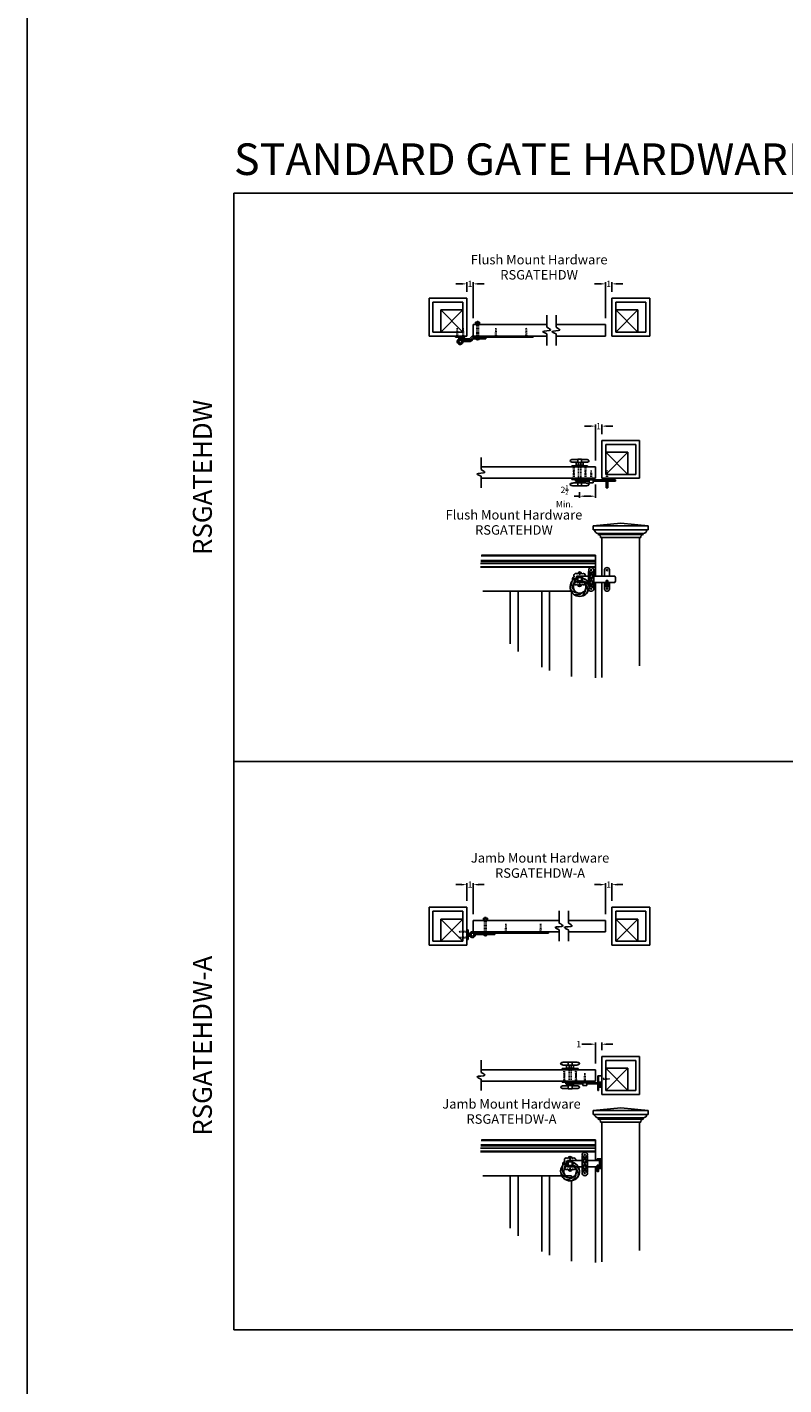
# Model space of a CAD drawing. Units: inches. Extents: x 2 to 931, y 1340 to 2036.
# Drawn here: x 2 to 122, y 1555 to 1770 of the extents above; entities that cross this region are included whole.
import ezdxf
from ezdxf.enums import TextEntityAlignment as Align

# ---------------------------------------------------------------- set-up
doc = ezdxf.new("R2010")
doc.units = ezdxf.units.IN
doc.header["$MEASUREMENT"] = 0
doc.linetypes.add('HIDDEN2', pattern=[0.1875, 0.125, -0.0625])
doc.layers.add('5) Dimensions', color=251, linetype='Continuous', lineweight=15)
doc.styles.get("Standard").update_dxf_attribs({"font": 'ARLRDBD.TTF'})
doc.dimstyles.new('Fraction 1.0', dxfattribs={"dimtxt": 1, "dimasz": 0.875, "dimexe": 0.25, "dimexo": 1, "dimgap": 0.25, "dimtad": 0, "dimdec": 4, "dimzin": 0, "dimdsep": 46, "dimlunit": 5, "dimtxsty": 'Standard', "dimcen": 0, "dimadec": 0, "dimazin": 0, "dimtfac": 0.625, "dimtdec": 4, "dimtofl": 0, "dimtmove": 0, "dimatfit": 3, "dimfxl": 1, "dimtolj": 1, "dimtzin": 0, "dimarcsym": 0})

# ---------------------------------------------------------------- blocks, each defined once
blk = doc.blocks.new('*D524')
at = {"layer": '5) Dimensions', "color": 0, "lineweight": -2, "transparency": 16777216}
for p, q in [((70.62, 1729.32), (69.74, 1729.32)), ((71.49, 1728.06), (71.49, 1729.57)), ((72.49, 1723.86), (72.49, 1729.57)), ((73.37, 1729.32), (74.24, 1729.32))]:
    blk.add_line(p, q, dxfattribs=at)
at = {"layer": '5) Dimensions', "color": 0, "transparency": 16777216}
for points in [[(70.62, 1729.46), (70.62, 1729.17), (71.49, 1729.32)], [(73.37, 1729.46), (73.37, 1729.17), (72.49, 1729.32)]]:
    blk.add_solid(points, dxfattribs=at)
at = {"layer": 'Defpoints', "color": 0, "transparency": 16777216}
for p in [(72.49, 1729.32), (71.49, 1727.06), (72.49, 1722.86)]:
    blk.add_point(p, dxfattribs=at)
at = {"layer": '5) Dimensions', "color": 0, "transparency": 16777216, "insert": (71.99, 1729.32), "char_height": 1, "attachment_point": 5}
blk.add_mtext('\\A1;1', dxfattribs=at)
blk = doc.blocks.new('*D525')
at = {"layer": '5) Dimensions', "color": 0, "lineweight": -2, "transparency": 16777216}
for p, q in [((92.56, 1729.32), (91.69, 1729.32)), ((93.44, 1723.86), (93.44, 1729.57)), ((94.44, 1728.06), (94.44, 1729.57)), ((95.31, 1729.32), (96.19, 1729.32))]:
    blk.add_line(p, q, dxfattribs=at)
at = {"layer": '5) Dimensions', "color": 0, "transparency": 16777216}
for points in [[(92.56, 1729.46), (92.56, 1729.17), (93.44, 1729.32)], [(95.31, 1729.46), (95.31, 1729.17), (94.44, 1729.32)]]:
    blk.add_solid(points, dxfattribs=at)
at = {"layer": 'Defpoints', "color": 0, "transparency": 16777216}
for p in [(93.44, 1729.32), (94.44, 1727.06), (93.44, 1722.86)]:
    blk.add_point(p, dxfattribs=at)
at = {"layer": '5) Dimensions', "color": 0, "transparency": 16777216, "insert": (93.94, 1729.32), "char_height": 1, "attachment_point": 5}
blk.add_mtext('\\A1;1', dxfattribs=at)
blk = doc.blocks.new('*D522')
at = {"layer": '5) Dimensions', "color": 0, "lineweight": -2, "transparency": 16777216}
for p, q in [((70.62, 1634.2), (69.74, 1634.2)), ((71.49, 1631.63), (71.49, 1634.45)), ((72.49, 1629.53), (72.49, 1634.45)), ((73.37, 1634.2), (74.24, 1634.2))]:
    blk.add_line(p, q, dxfattribs=at)
at = {"layer": '5) Dimensions', "color": 0, "transparency": 16777216}
for points in [[(70.62, 1634.34), (70.62, 1634.05), (71.49, 1634.2)], [(73.37, 1634.34), (73.37, 1634.05), (72.49, 1634.2)]]:
    blk.add_solid(points, dxfattribs=at)
at = {"layer": 'Defpoints', "color": 0, "transparency": 16777216}
for p in [(72.49, 1634.2), (71.49, 1630.63), (72.49, 1628.53)]:
    blk.add_point(p, dxfattribs=at)
at = {"layer": '5) Dimensions', "color": 0, "transparency": 16777216, "insert": (71.99, 1634.2), "char_height": 1, "attachment_point": 5}
blk.add_mtext('\\A1;1', dxfattribs=at)
blk = doc.blocks.new('*D526')
at = {"layer": '5) Dimensions', "color": 0, "lineweight": -2, "transparency": 16777216}
for p, q in [((92.56, 1634.2), (91.69, 1634.2)), ((93.44, 1629.53), (93.44, 1634.45)), ((94.44, 1631.63), (94.44, 1634.45)), ((95.31, 1634.2), (96.19, 1634.2))]:
    blk.add_line(p, q, dxfattribs=at)
at = {"layer": '5) Dimensions', "color": 0, "transparency": 16777216}
for points in [[(92.56, 1634.34), (92.56, 1634.05), (93.44, 1634.2)], [(95.31, 1634.34), (95.31, 1634.05), (94.44, 1634.2)]]:
    blk.add_solid(points, dxfattribs=at)
at = {"layer": 'Defpoints', "color": 0, "transparency": 16777216}
for p in [(93.44, 1634.2), (94.44, 1630.63), (93.44, 1628.53)]:
    blk.add_point(p, dxfattribs=at)
at = {"layer": '5) Dimensions', "color": 0, "transparency": 16777216, "insert": (93.94, 1634.2), "char_height": 1, "attachment_point": 5}
blk.add_mtext('\\A1;1', dxfattribs=at)
blk = doc.blocks.new('*D523')
at = {"layer": '5) Dimensions', "color": 0, "lineweight": -2, "transparency": 16777216}
for p, q in [((91.84, 1701.33), (91.84, 1707.04)), ((92.84, 1705.53), (92.84, 1707.04)), ((90.97, 1706.79), (90.09, 1706.79)), ((93.72, 1706.79), (94.59, 1706.79))]:
    blk.add_line(p, q, dxfattribs=at)
at = {"layer": '5) Dimensions', "color": 0, "transparency": 16777216}
for points in [[(90.97, 1706.94), (90.97, 1706.65), (91.84, 1706.79)], [(93.72, 1706.94), (93.72, 1706.65), (92.84, 1706.79)]]:
    blk.add_solid(points, dxfattribs=at)
at = {"layer": 'Defpoints', "color": 0, "transparency": 16777216}
for p in [(91.84, 1706.79), (92.84, 1704.53), (91.84, 1700.33)]:
    blk.add_point(p, dxfattribs=at)
at = {"layer": '5) Dimensions', "color": 0, "transparency": 16777216, "insert": (92.34, 1706.79), "char_height": 1, "attachment_point": 5}
blk.add_mtext('\\A1;1', dxfattribs=at)
blk = doc.blocks.new('*D527')
at = {"layer": '5) Dimensions', "color": 0, "lineweight": -2, "transparency": 16777216}
for p, q in [((89.34, 1696.32), (89.34, 1695.45)), ((91.84, 1697.53), (91.84, 1695.45)), ((89.34, 1695.7), (88.47, 1695.7)), ((90.97, 1695.7), (90.22, 1695.7))]:
    blk.add_line(p, q, dxfattribs=at)
at = {"layer": '5) Dimensions', "color": 0, "transparency": 16777216}
for points in [[(90.22, 1695.84), (90.22, 1695.55), (89.34, 1695.7)], [(90.97, 1695.84), (90.97, 1695.55), (91.84, 1695.7)]]:
    blk.add_solid(points, dxfattribs=at)
at = {"layer": 'Defpoints', "color": 0, "transparency": 16777216}
for p in [(91.84, 1698.53), (89.34, 1697.32), (89.34, 1695.7)]:
    blk.add_point(p, dxfattribs=at)
at = {"layer": '5) Dimensions', "color": 0, "transparency": 16777216, "insert": (86.94, 1695.7), "char_height": 1, "attachment_point": 5}
blk.add_mtext('\\A1;2{\\H0.625x;\\S1/2;}\\PMin.', dxfattribs=at)
blk = doc.blocks.new('*D528')
at = {"layer": '5) Dimensions', "color": 0, "lineweight": -2, "transparency": 16777216}
for p, q in [((90.97, 1608.93), (89.68, 1608.93)), ((91.84, 1605.89), (91.84, 1609.18)), ((92.84, 1607.99), (92.84, 1609.18)), ((93.72, 1608.93), (94.59, 1608.93))]:
    blk.add_line(p, q, dxfattribs=at)
at = {"layer": '5) Dimensions', "color": 0, "transparency": 16777216}
for points in [[(90.97, 1609.08), (90.97, 1608.78), (91.84, 1608.93)], [(93.72, 1609.08), (93.72, 1608.78), (92.84, 1608.93)]]:
    blk.add_solid(points, dxfattribs=at)
at = {"layer": 'Defpoints', "color": 0, "transparency": 16777216}
for p in [(91.84, 1608.93), (92.84, 1606.99), (91.84, 1604.89)]:
    blk.add_point(p, dxfattribs=at)
at = {"layer": '5) Dimensions', "color": 0, "transparency": 16777216, "insert": (89.19, 1608.93), "char_height": 1, "attachment_point": 5}
blk.add_mtext('\\A1;1', dxfattribs=at)

msp = doc.modelspace()

# ---------------------------------------------------------------- linework, layer by layer
at = {"color": 5}
for p, q in [((34.60477, 1743.68634), (34.60477, 1653.68634)), ((34.60477, 1743.68634), (201.18722, 1743.68634)), ((34.60477, 1653.68634), (201.18722, 1653.68634)), ((34.60477, 1653.68634), (34.60477, 1563.68634)), ((34.60477, 1563.68634), (201.18722, 1563.68634))]:
    msp.add_line(p, q, dxfattribs=at)
for p, q in [((71.49144, 1727.06147), (65.49144, 1727.06147)), ((65.49144, 1721.06147), (65.49144, 1727.06147)), ((70.86644, 1726.43647), (66.11644, 1726.43647)), ((66.11644, 1721.68647), (66.11644, 1726.43647)), ((70.86644, 1726.43647), (70.86644, 1721.68647)), ((71.49144, 1727.06147), (71.49144, 1721.06147)), ((94.43892, 1727.06147), (100.43892, 1727.06147)), ((94.43892, 1727.06147), (94.43892, 1721.06147)), ((99.81392, 1726.43647), (95.06392, 1726.43647)), ((95.06392, 1721.68647), (95.06392, 1726.43647)), ((99.81392, 1726.43647), (99.81392, 1721.68647)), ((100.43892, 1721.06147), (100.43892, 1727.06147)), ((67.36644, 1725.18647), (67.36644, 1721.68647)), ((67.36644, 1725.18647), (70.86644, 1725.18647)), ((67.36644, 1725.18647), (70.86644, 1721.68647)), ((70.86644, 1725.18647), (67.36644, 1721.68647)), ((70.86644, 1725.18647), (70.86644, 1721.68647)), ((84.17382, 1724.36147), (84.17382, 1722.43464)), ((85.6228, 1724.36147), (85.6228, 1722.43464)), ((95.06392, 1725.18647), (95.06392, 1721.68647)), ((95.06392, 1725.18647), (98.56392, 1725.18647)), ((95.06392, 1725.18647), (98.56392, 1721.68647)), ((98.56392, 1725.18647), (95.06392, 1721.68647)), ((98.56392, 1725.18647), (98.56392, 1721.68647)), ((72.49144, 1722.86147), (72.49144, 1721.06147)), ((72.49144, 1722.86147), (84.17382, 1722.86147)), ((72.80394, 1722.86147), (72.80394, 1722.92147)), ((72.80394, 1722.92147), (73.55394, 1722.92147)), ((73.49394, 1723.23147), (72.86894, 1723.23147)), ((72.86894, 1723.23147), (72.86894, 1722.92147)), ((73.02394, 1722.92147), (73.02394, 1723.23147)), ((73.05394, 1723.30483), (73.09719, 1723.34808)), ((73.05394, 1723.23147), (73.05394, 1723.30483)), ((73.30394, 1723.30483), (73.05394, 1723.30483)), ((73.26068, 1723.34808), (73.09719, 1723.34808)), ((73.30394, 1723.30483), (73.26068, 1723.34808)), ((73.30394, 1723.23147), (73.30394, 1723.30483)), ((73.33394, 1722.92147), (73.33394, 1723.23147)), ((73.49394, 1722.92147), (73.49394, 1723.23147)), ((73.55394, 1722.92147), (73.55394, 1722.86147)), ((85.6228, 1722.86147), (93.43892, 1722.86147)), ((93.43892, 1721.06147), (93.43892, 1722.86147)), ((71.49144, 1721.06147), (65.49144, 1721.06147)), ((70.86644, 1721.68647), (66.11644, 1721.68647)), ((67.36644, 1721.68647), (70.86644, 1721.68647)), ((69.67643, 1721.06147), (69.67643, 1720.85147)), ((71.17643, 1721.06147), (69.67643, 1721.06147)), ((69.67643, 1720.85147), (71.17643, 1720.85147)), ((70.21643, 1720.85147), (70.21643, 1720.58397)), ((71.9825, 1720.42647), (70.42393, 1720.42647)), ((71.88728, 1720.63375), (70.42642, 1720.63375)), ((70.63643, 1720.85147), (70.63643, 1720.63375)), ((72.07644, 1720.21647), (70.92788, 1720.21647)), ((71.17643, 1720.85147), (71.17643, 1721.06147)), ((72.33742, 1721.02565), (71.97486, 1720.66957)), ((72.41907, 1720.81446), (72.0713, 1720.46349)), ((72.50451, 1720.59905), (72.16563, 1720.2539)), ((72.42501, 1721.06147), (81.99144, 1721.06147)), ((72.49144, 1721.06147), (84.17382, 1721.06147)), ((74.45644, 1720.85147), (72.50786, 1720.85147)), ((72.5937, 1720.63647), (74.49144, 1720.63647)), ((81.99144, 1720.85147), (74.45644, 1720.85147)), ((74.49144, 1720.63647), (74.49144, 1720.85147)), ((81.99144, 1720.85147), (81.99144, 1721.06147)), ((84.17382, 1721.38538), (84.17382, 1719.56147)), ((85.6228, 1721.38538), (85.6228, 1719.56147)), ((85.6228, 1721.06147), (93.43892, 1721.06147)), ((94.43892, 1721.06147), (100.43892, 1721.06147)), ((99.81392, 1721.68647), (95.06392, 1721.68647)), ((95.06392, 1721.68647), (98.56392, 1721.68647)), ((92.84419, 1704.53398), (98.84419, 1704.53398)), ((92.84419, 1704.53398), (92.84419, 1698.53398)), ((98.21919, 1703.90898), (93.46919, 1703.90898)), ((93.46919, 1699.15898), (93.46919, 1703.90898)), ((93.46919, 1702.65898), (93.46919, 1699.15898)), ((93.46919, 1702.65898), (96.96919, 1702.65898)), ((93.46919, 1702.65898), (96.96919, 1699.15898)), ((96.96919, 1702.65898), (93.46919, 1699.15898)), ((96.96919, 1702.65898), (96.96919, 1699.15898)), ((98.21919, 1703.90898), (98.21919, 1699.15898)), ((98.84419, 1698.53398), (98.84419, 1704.53398)), ((73.7475, 1701.83398), (73.7475, 1699.90715)), ((88.09419, 1700.33398), (88.09419, 1700.50898)), ((88.09419, 1700.50898), (90.59419, 1700.50898)), ((89.03419, 1701.51898), (88.40822, 1701.51907)), ((89.03419, 1701.07398), (88.40822, 1701.07398)), ((88.69919, 1700.50898), (88.69919, 1700.59898)), ((88.69919, 1700.59898), (89.98919, 1700.59898)), ((88.79419, 1700.59898), (88.79419, 1701.04398)), ((88.79419, 1701.04398), (89.89419, 1701.04398)), ((89.03419, 1701.04398), (89.03419, 1701.54398)), ((89.03419, 1701.54398), (89.65419, 1701.54398)), ((89.65419, 1701.54398), (89.65419, 1701.04398)), ((90.25408, 1701.51883), (89.65419, 1701.5189)), ((90.28016, 1701.07398), (89.65419, 1701.07398)), ((89.89419, 1701.04398), (89.89419, 1700.59898)), ((89.98919, 1700.59898), (89.98919, 1700.50898)), ((90.59419, 1700.50898), (90.59419, 1700.33398)), ((73.7475, 1700.33398), (91.84419, 1700.33398)), ((73.7475, 1698.85789), (73.7475, 1697.03398)), ((73.7475, 1698.53398), (91.84419, 1698.53398)), ((88.09419, 1698.53398), (88.09419, 1698.35898)), ((90.59419, 1698.53398), (88.09419, 1698.53398)), ((88.09419, 1698.35898), (90.59419, 1698.35898)), ((88.68919, 1698.26898), (88.68919, 1698.09398)), ((88.69919, 1698.35898), (88.69919, 1698.26898)), ((88.69919, 1698.26898), (89.98919, 1698.26898)), ((89.98919, 1698.26898), (89.98919, 1698.35898)), ((95.03169, 1698.26898), (89.98919, 1698.26898)), ((90.59419, 1698.35898), (90.59419, 1698.53398)), ((90.75544, 1698.53398), (90.7509, 1698.22405)), ((90.7509, 1698.22405), (90.85544, 1698.22405)), ((91.59544, 1698.36898), (90.75544, 1698.36898)), ((90.85544, 1698.26898), (90.85544, 1697.83398)), ((91.49544, 1697.83398), (91.49544, 1698.26898)), ((91.49544, 1698.22398), (91.59544, 1698.22398)), ((91.59544, 1698.22398), (91.59544, 1698.53398)), ((91.84419, 1698.53398), (91.84419, 1700.33398)), ((92.84419, 1698.53398), (98.84419, 1698.53398)), ((93.25544, 1698.53398), (93.25544, 1698.36898)), ((93.25544, 1698.36898), (94.09544, 1698.36898)), ((98.21919, 1699.15898), (93.46919, 1699.15898)), ((93.46919, 1699.15898), (96.96919, 1699.15898)), ((93.55044, 1698.36898), (93.55044, 1698.26898)), ((93.80044, 1698.26898), (93.80044, 1698.36898)), ((94.09544, 1698.36898), (94.09544, 1698.53398)), ((95.03169, 1698.09398), (95.03169, 1698.26898)), ((89.03419, 1697.79398), (88.40822, 1697.79398)), ((89.03419, 1697.34898), (88.40822, 1697.3489)), ((88.68919, 1698.09398), (90.85544, 1698.09398)), ((88.79419, 1698.09398), (88.79419, 1697.82398)), ((88.79419, 1697.82398), (89.89419, 1697.82398)), ((89.03419, 1697.82398), (89.03419, 1697.32398)), ((89.03419, 1697.32398), (89.65419, 1697.32398)), ((89.65419, 1697.32398), (89.65419, 1697.82398)), ((90.28016, 1697.79398), (89.65419, 1697.79398)), ((90.25408, 1697.34914), (89.65419, 1697.34906)), ((89.89419, 1697.82398), (89.89419, 1698.09398)), ((90.85544, 1697.83398), (91.49544, 1697.83398)), ((91.49544, 1698.09398), (95.03169, 1698.09398)), ((93.55044, 1698.09398), (93.55044, 1697.01898)), ((93.80044, 1697.99898), (93.55044, 1697.99898)), ((93.55044, 1697.01898), (93.80044, 1697.01898)), ((93.80044, 1697.01898), (93.80044, 1698.09398)), ((95.84419, 1691.41649), (91.46919, 1690.98957)), ((91.46919, 1690.36457), (91.46919, 1690.98957)), ((100.21919, 1690.98957), (91.46919, 1690.98957)), ((100.21919, 1690.36457), (91.46919, 1690.36457)), ((92.27419, 1689.60881), (92.27419, 1689.81467)), ((99.41419, 1689.81467), (92.27419, 1689.81467)), ((95.84419, 1691.41649), (100.21919, 1690.98957)), ((99.41419, 1689.60881), (99.41419, 1689.81467)), ((100.21919, 1690.98957), (100.21919, 1690.36457)), ((99.41419, 1689.60881), (92.27419, 1689.60881)), ((92.66419, 1689.15457), (92.66419, 1689.19457)), ((92.84419, 1689.15457), (92.66419, 1689.15457)), ((92.84419, 1683.05871), (92.84419, 1689.15457)), ((98.84419, 1689.15457), (92.84419, 1689.15457)), ((98.84419, 1689.15457), (98.84419, 1668.82851)), ((98.84419, 1689.15457), (99.02419, 1689.15457)), ((99.02419, 1689.15457), (99.02419, 1689.19457)), ((73.68272, 1685.38113), (91.84419, 1685.38113)), ((73.69347, 1685.52539), (91.84419, 1685.52539)), ((73.76457, 1686.23847), (91.84419, 1686.23847)), ((73.78026, 1686.36457), (91.84419, 1686.36457)), ((91.84419, 1683.05871), (91.84419, 1686.36457)), ((73.64255, 1684.45871), (91.84419, 1684.45871)), ((73.64409, 1684.53893), (91.84419, 1684.53893)), ((73.66229, 1685.04364), (91.84419, 1685.04364)), ((90.83311, 1683.77121), (90.76919, 1683.77121)), ((91.12856, 1683.58371), (90.95669, 1683.58371)), ((90.95669, 1683.02121), (91.17544, 1683.52121)), ((91.17544, 1683.52121), (91.17544, 1683.58371)), ((91.17544, 1683.52121), (91.39419, 1683.02121)), ((91.39419, 1683.58371), (91.22231, 1683.58371)), ((91.51776, 1683.77121), (91.58169, 1683.77121)), ((93.33311, 1683.77121), (93.26919, 1683.77121)), ((94.01776, 1683.77121), (94.08169, 1683.77121)), ((88.96919, 1682.78612), (88.96919, 1682.26078)), ((89.03169, 1682.74621), (88.96919, 1682.74621)), ((89.03169, 1682.37121), (88.96919, 1682.37121)), ((89.03169, 1682.83375), (89.03169, 1682.28367)), ((89.65669, 1682.83375), (89.03169, 1682.83375)), ((89.03169, 1682.28367), (89.65669, 1682.28367)), ((89.65669, 1682.83375), (89.65669, 1682.28367)), ((89.65669, 1682.74621), (89.71919, 1682.74621)), ((89.71919, 1682.37121), (89.65669, 1682.37121)), ((89.71919, 1682.78612), (89.71919, 1682.26078)), ((91.17544, 1682.52121), (90.95669, 1683.02121)), ((90.95669, 1682.02121), (91.17544, 1682.52121)), ((91.17544, 1681.52121), (90.95669, 1682.02121)), ((91.12856, 1681.45871), (90.95669, 1681.45871)), ((91.39419, 1683.02121), (91.17544, 1682.52121)), ((91.17544, 1682.52121), (91.39419, 1682.02121)), ((91.39419, 1682.02121), (91.17544, 1681.52121)), ((91.17544, 1681.52121), (91.17544, 1681.45871)), ((91.39419, 1681.45871), (91.22231, 1681.45871)), ((91.58169, 1681.27121), (91.51776, 1681.27121)), ((91.84419, 1666.92368), (91.84419, 1682.05871)), ((92.84419, 1667.00701), (92.84419, 1682.05871)), ((93.33311, 1681.27121), (93.26919, 1681.27121)), ((94.08169, 1681.27121), (94.01776, 1681.27121)), ((74.00321, 1680.64621), (88.01104, 1680.64621)), ((78.33794, 1680.64621), (78.33794, 1672.32841)), ((79.58794, 1680.64621), (79.58794, 1671.12795)), ((83.33794, 1680.64621), (83.33794, 1668.64718)), ((84.58794, 1680.64621), (84.58794, 1668.0974)), ((88.03169, 1667.14007), (88.03169, 1680.60757)), ((71.49144, 1630.62706), (65.49144, 1630.62706)), ((65.49144, 1624.62706), (65.49144, 1630.62706)), ((70.86644, 1630.00206), (66.11644, 1630.00206)), ((66.11644, 1625.25206), (66.11644, 1630.00206)), ((70.86644, 1630.00206), (70.86644, 1625.25206)), ((71.49144, 1630.62706), (71.49144, 1624.62706)), ((86.12632, 1630.02706), (86.12632, 1628.10022)), ((87.5753, 1630.02706), (87.5753, 1628.10022)), ((94.43892, 1630.62706), (100.43892, 1630.62706)), ((94.43892, 1630.62706), (94.43892, 1624.62706)), ((99.81392, 1630.00206), (95.06392, 1630.00206)), ((95.06392, 1625.25206), (95.06392, 1630.00206)), ((99.81392, 1630.00206), (99.81392, 1625.25206)), ((100.43892, 1624.62706), (100.43892, 1630.62706)), ((67.36644, 1628.75206), (67.36644, 1625.25206)), ((67.36644, 1628.75206), (70.86644, 1628.75206)), ((67.36644, 1628.75206), (70.86644, 1625.25206)), ((70.86644, 1628.75206), (67.36644, 1625.25206)), ((70.86644, 1628.75206), (70.86644, 1625.25206)), ((72.49144, 1628.52706), (72.49144, 1626.72706)), ((72.49144, 1628.52706), (86.12632, 1628.52706)), ((74.04415, 1628.52706), (74.04415, 1628.58706)), ((74.04415, 1628.58706), (74.79415, 1628.58706)), ((74.73415, 1628.89706), (74.10915, 1628.89706)), ((74.10915, 1628.89706), (74.10915, 1628.58706)), ((74.26415, 1628.58706), (74.26415, 1628.89706)), ((74.29415, 1628.97041), (74.3374, 1629.01366)), ((74.29415, 1628.89706), (74.29415, 1628.97041)), ((74.54415, 1628.97041), (74.29415, 1628.97041)), ((74.5009, 1629.01366), (74.3374, 1629.01366)), ((74.54415, 1628.97041), (74.5009, 1629.01366)), ((74.54415, 1628.89706), (74.54415, 1628.97041)), ((74.57415, 1628.58706), (74.57415, 1628.89706)), ((74.73415, 1628.58706), (74.73415, 1628.89706)), ((74.79415, 1628.58706), (74.79415, 1628.52706)), ((87.5753, 1628.52706), (93.43892, 1628.52706)), ((93.43892, 1626.72706), (93.43892, 1628.52706)), ((95.06392, 1628.75206), (95.06392, 1625.25206)), ((95.06392, 1628.75206), (98.56392, 1628.75206)), ((95.06392, 1628.75206), (98.56392, 1625.25206)), ((98.56392, 1628.75206), (95.06392, 1625.25206)), ((98.56392, 1628.75206), (98.56392, 1625.25206)), ((70.86644, 1625.25206), (66.11644, 1625.25206)), ((67.36644, 1625.25206), (70.86644, 1625.25206)), ((71.70144, 1627.02227), (71.49144, 1627.02227)), ((71.49144, 1627.02227), (71.49144, 1625.52227)), ((71.49144, 1625.52227), (71.70144, 1625.52227)), ((71.70144, 1625.52227), (71.70144, 1627.02227)), ((71.70144, 1626.48227), (71.97152, 1626.48227)), ((71.70144, 1626.06227), (71.96893, 1626.06227)), ((75.88415, 1626.51706), (72.33967, 1626.51706)), ((72.37892, 1626.72706), (86.12632, 1626.72706)), ((72.37892, 1626.72706), (84.41915, 1626.72706)), ((72.86758, 1626.30206), (75.91915, 1626.30206)), ((84.41915, 1626.51706), (75.88415, 1626.51706)), ((75.91915, 1626.30206), (75.91915, 1626.51706)), ((84.41915, 1626.51706), (84.41915, 1626.72706)), ((86.12632, 1627.05097), (86.12632, 1625.22706)), ((87.5753, 1627.05097), (87.5753, 1625.22706)), ((87.5753, 1626.72706), (93.43892, 1626.72706)), ((99.81392, 1625.25206), (95.06392, 1625.25206)), ((95.06392, 1625.25206), (98.56392, 1625.25206)), ((71.49144, 1624.62706), (65.49144, 1624.62706)), ((94.43892, 1624.62706), (100.43892, 1624.62706)), ((73.7475, 1606.39058), (73.7475, 1604.46374)), ((87.52419, 1606.07558), (86.89822, 1606.07566)), ((87.52419, 1605.60058), (87.52419, 1606.10058)), ((87.52419, 1606.10058), (88.14419, 1606.10058)), ((88.14419, 1606.10058), (88.14419, 1605.60058)), ((88.74408, 1606.07542), (88.14419, 1606.0755)), ((92.84419, 1606.99058), (98.84419, 1606.99058)), ((92.84419, 1606.99058), (92.84419, 1600.99058)), ((98.21919, 1606.36558), (93.46919, 1606.36558)), ((93.46919, 1601.61558), (93.46919, 1606.36558)), ((98.21919, 1606.36558), (98.21919, 1601.61558)), ((98.84419, 1600.99058), (98.84419, 1606.99058)), ((73.7475, 1604.89058), (91.84419, 1604.89058)), ((86.58419, 1604.89058), (86.58419, 1605.06558)), ((86.58419, 1605.06558), (89.08419, 1605.06558)), ((87.52419, 1605.63058), (86.89822, 1605.63058)), ((87.18919, 1605.06558), (87.18919, 1605.15558)), ((87.18919, 1605.15558), (88.47919, 1605.15558)), ((87.28419, 1605.15558), (87.28419, 1605.60058)), ((87.28419, 1605.60058), (88.38419, 1605.60058)), ((88.77016, 1605.63058), (88.14419, 1605.63058)), ((88.38419, 1605.60058), (88.38419, 1605.15558)), ((88.47919, 1605.15558), (88.47919, 1605.06558)), ((89.08419, 1605.06558), (89.08419, 1604.89058)), ((91.84419, 1603.09058), (91.84419, 1604.89058)), ((92.84419, 1603.93058), (92.21919, 1603.93058)), ((92.21919, 1603.93058), (92.21919, 1602.82558)), ((92.34324, 1602.82558), (92.34419, 1603.93058)), ((93.46919, 1605.11558), (93.46919, 1601.61558)), ((93.46919, 1605.11558), (96.96919, 1605.11558)), ((93.46919, 1605.11558), (96.96919, 1601.61558)), ((96.96919, 1605.11558), (93.46919, 1601.61558)), ((96.96919, 1605.11558), (96.96919, 1601.61558)), ((73.7475, 1603.41449), (73.7475, 1601.59058)), ((73.7475, 1603.09058), (91.84419, 1603.09058)), ((86.58419, 1603.09058), (86.58419, 1602.91558)), ((89.08419, 1603.09058), (86.58419, 1603.09058)), ((86.58419, 1602.91558), (89.08419, 1602.91558)), ((87.52419, 1602.35058), (86.89822, 1602.35058)), ((87.52419, 1601.90558), (86.89822, 1601.9055)), ((87.17919, 1602.82558), (88.47919, 1602.82558)), ((87.17919, 1602.82558), (87.17919, 1602.65058)), ((87.17919, 1602.65058), (89.84544, 1602.65058)), ((87.18919, 1602.91558), (87.18919, 1602.82558)), ((87.28419, 1602.65058), (87.28419, 1602.38058)), ((87.28419, 1602.38058), (88.38419, 1602.38058)), ((87.52419, 1602.38058), (87.52419, 1601.88058)), ((87.52419, 1601.88058), (88.14419, 1601.88058)), ((88.14419, 1601.88058), (88.14419, 1602.38058)), ((88.77016, 1602.35058), (88.14419, 1602.35058)), ((88.74408, 1601.90574), (88.14419, 1601.90566)), ((88.38419, 1602.38058), (88.38419, 1602.65058)), ((88.47919, 1602.82558), (88.47919, 1602.91558)), ((92.67919, 1602.82558), (88.47919, 1602.82558)), ((89.08419, 1602.91558), (89.08419, 1603.09058)), ((89.74544, 1603.09058), (89.7409, 1602.78065)), ((89.7409, 1602.78065), (89.84544, 1602.78065)), ((90.58544, 1602.92558), (89.74544, 1602.92558)), ((89.84544, 1602.82558), (89.84544, 1602.39058)), ((89.84544, 1602.39058), (90.48544, 1602.39058)), ((90.48544, 1602.39058), (90.48544, 1602.82558)), ((90.48544, 1602.78058), (90.58544, 1602.78058)), ((90.48544, 1602.65058), (92.50419, 1602.65058)), ((90.58544, 1602.78058), (90.58544, 1603.09058)), ((92.21919, 1602.65058), (92.21919, 1601.58058)), ((92.21919, 1601.58058), (92.34219, 1601.59627)), ((92.34219, 1601.59627), (92.34309, 1602.65058)), ((92.84419, 1602.93058), (92.34419, 1602.93058)), ((92.50419, 1602.65058), (92.50419, 1602.15058)), ((92.50419, 1602.15058), (92.67919, 1602.15058)), ((92.67919, 1602.15058), (92.67919, 1602.82558)), ((98.21919, 1601.61558), (93.46919, 1601.61558)), ((93.46919, 1601.61558), (96.96919, 1601.61558)), ((92.84419, 1600.99058), (98.84419, 1600.99058)), ((95.84419, 1598.86836), (91.46919, 1598.44143)), ((91.46919, 1597.81643), (91.46919, 1598.44143)), ((100.21919, 1598.44143), (91.46919, 1598.44143)), ((100.21919, 1597.81643), (91.46919, 1597.81643)), ((92.27419, 1597.06068), (92.27419, 1597.26653)), ((99.41419, 1597.26653), (92.27419, 1597.26653)), ((95.84419, 1598.86836), (100.21919, 1598.44143)), ((99.41419, 1597.06068), (99.41419, 1597.26653)), ((100.21919, 1598.44143), (100.21919, 1597.81643)), ((99.41419, 1597.06068), (92.27419, 1597.06068)), ((92.66419, 1596.60643), (92.66419, 1596.64643)), ((92.84419, 1596.60643), (92.66419, 1596.60643)), ((92.84419, 1574.45888), (92.84419, 1596.60643)), ((98.84419, 1596.60643), (92.84419, 1596.60643)), ((98.84419, 1596.60643), (98.84419, 1576.28038)), ((98.84419, 1596.60643), (99.02419, 1596.60643)), ((99.02419, 1596.60643), (99.02419, 1596.64643)), ((73.69347, 1592.97725), (91.84419, 1592.97725)), ((73.76457, 1593.69034), (91.84419, 1593.69034)), ((73.78026, 1593.81643), (91.84419, 1593.81643)), ((91.84419, 1590.51057), (91.84419, 1593.81643)), ((73.64255, 1591.91057), (91.84419, 1591.91057)), ((73.64409, 1591.99079), (91.84419, 1591.99079)), ((73.66229, 1592.49551), (91.84419, 1592.49551)), ((73.68272, 1592.833), (91.84419, 1592.833)), ((89.82311, 1591.22307), (89.75919, 1591.22307)), ((90.11856, 1591.03557), (89.94669, 1591.03557)), ((89.94669, 1590.47307), (90.16544, 1590.97307)), ((90.16544, 1590.97307), (90.16544, 1591.03557)), ((90.16544, 1590.97307), (90.38419, 1590.47307)), ((90.38419, 1591.03557), (90.21231, 1591.03557)), ((90.50776, 1591.22307), (90.57169, 1591.22307)), ((92.34419, 1590.76057), (92.09419, 1590.76057)), ((87.45919, 1590.23798), (87.45919, 1589.71264)), ((87.52169, 1590.19807), (87.45919, 1590.19807)), ((87.52169, 1589.82307), (87.45919, 1589.82307)), ((87.52169, 1590.28562), (87.52169, 1589.73553)), ((88.14669, 1590.28562), (87.52169, 1590.28562)), ((87.52169, 1589.73553), (88.14669, 1589.73553)), ((88.14669, 1590.28562), (88.14669, 1589.73553)), ((88.14669, 1590.19807), (88.20919, 1590.19807)), ((88.20919, 1589.82307), (88.14669, 1589.82307)), ((88.20919, 1590.23798), (88.20919, 1589.71264)), ((89.82311, 1588.72307), (89.75919, 1588.72307)), ((90.16544, 1589.97307), (89.94669, 1590.47307)), ((89.94669, 1589.47307), (90.16544, 1589.97307)), ((90.16544, 1588.97307), (89.94669, 1589.47307)), ((90.11856, 1588.91057), (89.94669, 1588.91057)), ((90.38419, 1590.47307), (90.16544, 1589.97307)), ((90.16544, 1589.97307), (90.38419, 1589.47307)), ((90.38419, 1589.47307), (90.16544, 1588.97307)), ((90.38419, 1588.91057), (90.21231, 1588.91057)), ((90.50776, 1588.72307), (90.57169, 1588.72307)), ((91.84419, 1574.37555), (91.84419, 1589.51057)), ((92.09419, 1589.78557), (92.34419, 1589.78557)), ((92.50419, 1590.51057), (92.50419, 1589.51057)), ((92.67919, 1590.51057), (92.67919, 1589.51057)), ((74.00321, 1588.09807), (86.50104, 1588.09807)), ((78.33794, 1588.09807), (78.33794, 1579.78027)), ((79.58794, 1588.09807), (79.58794, 1578.57981)), ((83.33794, 1588.09807), (83.33794, 1576.09904)), ((84.58794, 1588.09807), (84.58794, 1575.54927)), ((87.10804, 1588.09807), (88.03169, 1588.09807)), ((88.03169, 1587.80531), (88.03169, 1588.09807)), ((88.03169, 1574.59194), (88.03169, 1587.29867))]:
    msp.add_line(p, q)
at = {"color": 3, "linetype": 'HIDDEN2'}
for p, q in [((69.88518, 1721.06147), (69.96019, 1722.31147)), ((69.96019, 1722.31147), (70.03518, 1721.06147)), ((70.82268, 1721.06147), (70.89769, 1722.31147)), ((70.89769, 1722.31147), (70.97268, 1721.06147)), ((73.05394, 1720.63647), (73.05394, 1723.23147)), ((73.30394, 1720.63647), (73.30394, 1723.23147)), ((76.01018, 1721.06147), (76.08519, 1722.31147)), ((76.08519, 1722.31147), (76.16018, 1721.06147)), ((80.82268, 1721.06147), (80.89769, 1722.31147)), ((80.89769, 1722.31147), (80.97268, 1721.06147)), ((89.17919, 1697.82398), (89.17919, 1701.04398)), ((89.50919, 1697.82398), (89.50919, 1701.04398)), ((88.41919, 1699.08398), (88.34419, 1700.33398)), ((88.41919, 1699.78398), (88.34419, 1698.53398)), ((88.49419, 1700.33398), (88.41919, 1699.08398)), ((88.49419, 1698.53398), (88.41919, 1699.78398)), ((90.26919, 1699.08398), (90.19419, 1700.33398)), ((90.26919, 1699.78398), (90.19419, 1698.53398)), ((90.34419, 1700.33398), (90.26919, 1699.08398)), ((90.34419, 1698.53398), (90.26919, 1699.78398)), ((91.17544, 1699.78398), (91.10044, 1698.53398)), ((91.25044, 1698.53398), (91.17544, 1699.78398)), ((93.60044, 1698.53398), (93.67544, 1699.78398)), ((93.67544, 1699.78398), (93.75044, 1698.53398)), ((74.29415, 1626.30206), (74.29415, 1628.89706)), ((74.54415, 1626.30206), (74.54415, 1628.89706)), ((77.59415, 1626.72706), (77.66915, 1627.97706)), ((77.66915, 1627.97706), (77.74415, 1626.72706)), ((83.09415, 1626.72706), (83.16915, 1627.97706)), ((83.16915, 1627.97706), (83.24415, 1626.72706)), ((70.24144, 1626.74352), (71.49144, 1626.81852)), ((71.49144, 1626.66852), (70.24144, 1626.74352)), ((70.24144, 1625.80602), (71.49144, 1625.88102)), ((71.49144, 1625.73102), (70.24144, 1625.80602)), ((86.90919, 1603.64058), (86.83419, 1604.89058)), ((86.90919, 1604.34058), (86.83419, 1603.09058)), ((86.98419, 1604.89058), (86.90919, 1603.64058)), ((86.98419, 1603.09058), (86.90919, 1604.34058)), ((87.66919, 1602.38058), (87.66919, 1605.60058)), ((87.99919, 1602.38058), (87.99919, 1605.60058)), ((88.75919, 1603.64058), (88.68419, 1604.89058)), ((88.75919, 1604.34058), (88.68419, 1603.09058)), ((88.83419, 1604.89058), (88.75919, 1603.64058)), ((88.83419, 1603.09058), (88.75919, 1604.34058)), ((90.16544, 1604.34058), (90.09044, 1603.09058)), ((90.24044, 1603.09058), (90.16544, 1604.34058)), ((92.84419, 1603.50558), (94.09419, 1603.43058)), ((94.09419, 1603.43058), (92.84419, 1603.35558))]:
    msp.add_line(p, q, dxfattribs=at)
at = {"color": 5}
msp.add_lwpolyline([(1.86087, 2036.00744), (930.58155, 2036.00744), (930.58155, 1340.03414), (1.86087, 1340.03414)], close=True, dxfattribs=at)
for points in [[(90.76919, 1681.80213), (90.76919, 1683.77121)], [(90.83169, 1681.527), (90.83169, 1683.70871)], [(90.95669, 1683.58371), (90.95669, 1683.70871)], [(91.39419, 1683.58371), (91.39419, 1683.70871)], [(91.51919, 1683.70871), (91.51919, 1681.33371)], [(91.58169, 1683.77121), (91.58169, 1681.27121)], [(93.26919, 1683.05871), (93.26919, 1683.77121)], [(94.08169, 1683.77121), (94.08169, 1683.05871)], [(88.90669, 1683.05871), (90.76919, 1683.05871)], [(90.03298, 1682.05871), (88.90669, 1682.05871)], [(90.76919, 1682.05871), (90.65737, 1682.05871)], [(90.95669, 1681.45871), (90.95669, 1681.33371)], [(91.39419, 1681.45871), (91.39419, 1681.33371)], [(91.58169, 1683.05871), (94.90669, 1683.05871)], [(93.55044, 1682.05871), (91.58169, 1682.05871)], [(93.26919, 1681.27121), (93.26919, 1682.05871)], [(94.90669, 1682.05871), (93.80044, 1682.05871)], [(94.08169, 1682.05871), (94.08169, 1681.27121)], [(89.75919, 1588.72307), (89.75919, 1591.22307)], [(89.82169, 1588.78557), (89.82169, 1591.16057)], [(89.94669, 1591.03557), (89.94669, 1591.16057)], [(90.38419, 1591.03557), (90.38419, 1591.16057)], [(90.50919, 1591.16057), (90.50919, 1588.78557)], [(90.57169, 1591.22307), (90.57169, 1588.72307)], [(92.09419, 1590.51057), (92.09419, 1590.76057)], [(92.84419, 1590.76057), (92.34419, 1590.76057), (92.34419, 1590.51057)], [(87.39669, 1590.51057), (89.75919, 1590.51057)], [(88.52298, 1589.51057), (87.39669, 1589.51057)], [(89.75919, 1589.51057), (89.14737, 1589.51057)], [(89.94669, 1588.91057), (89.94669, 1588.78557)], [(90.38419, 1588.91057), (90.38419, 1588.78557)], [(90.57169, 1590.51057), (92.67919, 1590.51057)], [(92.09419, 1589.51057), (90.57169, 1589.51057)], [(92.34419, 1589.78557), (92.34419, 1588.78557), (92.09419, 1588.78557), (92.09419, 1589.78557)], [(92.67919, 1589.51057), (92.34419, 1589.51057)], [(92.84419, 1589.26057), (92.34419, 1589.26057)]]:
    msp.add_lwpolyline(points)
msp.add_lwpolyline([(93.55044, 1682.33371), (93.80044, 1682.33371), (93.80044, 1681.33371), (93.55044, 1681.33371)], close=True)
for centre, radius in [((70.42894, 1720.17647), 0.235), ((89.34419, 1683.39486), 0.09375), ((91.17544, 1683.98996), 0.09375), ((93.67544, 1683.98996), 0.09375), ((89.34419, 1681.72256), 0.09375), ((91.17544, 1681.05246), 0.09375), ((93.67544, 1681.05246), 0.09375), ((72.38144, 1626.26977), 0.235), ((87.83419, 1590.84672), 0.09375), ((90.16544, 1591.44182), 0.09375), ((87.83419, 1589.17442), 0.09375), ((90.16544, 1588.50432), 0.09375)]:
    msp.add_circle(centre, radius)
for centre, radius, start, end in [((70.42393, 1720.17647), 0.45729, 89.6886259, 359.7752384), ((70.42393, 1720.17647), 0.25, 90, 0), ((70.92653, 1720.17424), 0.2526, 86.4426068, 179.4941117), ((70.92861, 1720.16871), 0.04776, 90.8766688, 172.8699645), ((71.88728, 1720.75875), 0.125, 270, 314.4837696), ((71.9825, 1720.55147), 0.125, 270, 315.2616122), ((72.07644, 1720.34147), 0.125, 270, 315.5256575), ((72.42501, 1720.93647), 0.125, 90, 134.4837696), ((72.50786, 1720.72647), 0.125, 90, 135.2616122), ((72.5937, 1720.51147), 0.125, 90, 135.5256575), ((73.17894, 1720.84246), 0.39753, 211.2093626, 328.7906374), ((92.25479, 1690.32419), 0.50989, 175.458283, 272.1801243), ((99.43359, 1690.32419), 0.50989, 267.8198757, 4.541717), ((92.24919, 1689.19457), 0.415, 0, 86.546356), ((99.43919, 1689.19457), 0.415, 93.453644, 180), ((88.75294, 1683.14996), 0.3201, 55.7452511, 214.2547489), ((88.9683, 1683.46619), 0.0625, 235.7452511, 349.2547489), ((89.34419, 1683.39486), 0.3201, 10.7452511, 169.2547489), ((89.72008, 1683.46619), 0.0625, 190.7452511, 304.2547489), ((89.93544, 1683.14996), 0.3201, 343.4376771, 124.2547489), ((91.17544, 1683.98996), 0.40625, 327.4210296, 212.5789704), ((90.89419, 1683.70871), 0.0625, 0, 180), ((91.17544, 1683.58371), 0.04688, 0, 180), ((91.45669, 1683.70871), 0.0625, 0, 180), ((93.67544, 1683.98996), 0.40625, 327.4210296, 212.5789704), ((89.34419, 1681.33375), 1.5, 104.4775122, 75.5224878), ((88.50804, 1682.55871), 0.3201, 100.7452511, 217.6012733), ((89.34419, 1681.33375), 1, 112.0243128, 67.9756872), ((88.50804, 1682.55871), 0.09375, 42.9081451, 205.7262881), ((88.43671, 1682.9346), 0.0625, 280.7452511, 34.2547489), ((88.75294, 1681.96746), 0.3201, 207.7189062, 304.2547489), ((89.84419, 1682.55871), 1.0625, 151.9275131, 170.7325569), ((89.84419, 1682.55871), 1.0625, 199.7450968, 208.0724869), ((89.34419, 1682.55871), 0.5, 24.0635079, 155.9364921), ((88.9683, 1681.65123), 0.0625, 10.7452511, 124.2547489), ((89.34419, 1682.55871), 0.5, 217.7845113, 322.2154887), ((89.34419, 1681.72256), 0.3201, 190.7452511, 349.2547489), ((89.72008, 1681.65123), 0.0625, 55.7452511, 169.2547489), ((89.93544, 1681.96746), 0.3201, 235.7452511, 332.2810938), ((91.17544, 1681.05246), 0.40625, 197.7281428, 32.5789704), ((90.89419, 1681.33371), 0.0625, 216.1695837, 0), ((91.17544, 1681.45871), 0.04688, 180, 0), ((91.45669, 1681.33371), 0.0625, 180, 0), ((93.67544, 1681.05246), 0.40625, 147.4210296, 32.5789704), ((93.96919, 1682.55871), 1.0625, 331.9275131, 28.0724869), ((72.37644, 1626.26977), 0.45729, 89.6886259, 359.7752384), ((72.37644, 1626.26977), 0.25, 98.4566904, 0), ((72.87903, 1626.26754), 0.2526, 98.9742907, 179.4941117), ((72.86972, 1626.26607), 0.03605, 93.399191, 177.0200167), ((74.41915, 1626.50804), 0.39753, 211.2093626, 328.7906374), ((92.25479, 1597.77606), 0.50989, 175.458283, 272.1801243), ((99.43359, 1597.77606), 0.50989, 267.8198757, 4.541717), ((92.24919, 1596.64643), 0.415, 0, 86.546356), ((99.43919, 1596.64643), 0.415, 93.453644, 180), ((87.24294, 1590.60182), 0.3201, 55.7452511, 214.2547489), ((87.4583, 1590.91806), 0.0625, 235.7452511, 349.2547489), ((87.83419, 1590.84672), 0.3201, 10.7452511, 169.2547489), ((88.21008, 1590.91806), 0.0625, 190.7452511, 304.2547489), ((88.42544, 1590.60182), 0.3201, 343.4376771, 124.2547489), ((90.16544, 1591.44182), 0.40625, 327.4210296, 212.5789704), ((89.88419, 1591.16057), 0.0625, 0, 180), ((90.16544, 1591.03557), 0.04688, 0, 180), ((90.44669, 1591.16057), 0.0625, 0, 180), ((87.83419, 1588.78562), 1.5, 104.4775122, 75.5224878), ((86.99804, 1590.01057), 0.3201, 100.7452511, 217.6012733), ((87.83419, 1588.78562), 1, 112.0243128, 67.9756872), ((86.99804, 1590.01057), 0.09375, 42.9081451, 205.7262881), ((86.92671, 1590.38647), 0.0625, 280.7452511, 34.2547489), ((87.24294, 1589.41933), 0.3201, 207.7189062, 304.2547489), ((88.33419, 1590.01057), 1.0625, 151.9275131, 170.7325569), ((88.33419, 1590.01057), 1.0625, 199.7450968, 208.0724869), ((87.83419, 1590.01057), 0.5, 24.0635079, 155.9364921), ((87.4583, 1589.10309), 0.0625, 10.7452511, 124.2547489), ((87.83419, 1590.01057), 0.5, 217.7845113, 322.2154887), ((87.83419, 1589.17442), 0.3201, 190.7452511, 349.2547489), ((88.21008, 1589.10309), 0.0625, 55.7452511, 169.2547489), ((88.42544, 1589.41933), 0.3201, 235.7452511, 332.2810938), ((90.16544, 1588.50432), 0.40625, 147.4210296, 32.5789704), ((89.88419, 1588.78557), 0.0625, 180, 0), ((90.16544, 1588.91057), 0.04688, 180, 0), ((90.44669, 1588.78557), 0.0625, 180, 0)]:
    msp.add_arc(centre, radius, start, end)
at = {"extrusion": (0, 0, -1)}
for centre, start_param, end_param in [((88.40822, 1701.29652), 4.71238898, 7.853981634), ((90.28016, 1701.29652), 1.524536121, 4.71238898), ((86.89822, 1605.85312), 4.71238898, 7.853981634), ((88.77016, 1605.85312), 1.524536121, 4.71238898)]:
    msp.add_ellipse(centre, major_axis=(-0.56406, 0), ratio=0.39452981, start_param=start_param, end_param=end_param, dxfattribs=at)
for centre, major_axis, ratio, start_param, end_param in [((88.40822, 1697.57144), (-0.56406, 0), 0.39452981, 4.71238898, 7.853981634), ((90.28016, 1697.57144), (-0.56406, 0), 0.39452981, 1.524536121, 4.71238898), ((89.34419, 1681.33375), (-1.5, 0), 0.666666667, 0, 1.570796327), ((89.34419, 1681.33375), (-1.06066, 1.06066), 0.666666667, 0, 1.570796327), ((89.34419, 1681.33375), (0, 1.5), 0.666666667, 0.384396774, 1.570796327), ((89.34419, 1681.33375), (1.06066, 1.06066), 0.666666667, 1.281385098, 1.570796327), ((89.34419, 1681.33375), (0, -1.5), 0.666666667, 0, 1.570796327), ((89.34419, 1681.33375), (1.06066, 1.06066), 0.666666667, 0, 0.684202349), ((89.34419, 1681.33375), (1.5, 0), 0.666666667, 0, 1.318116072), ((89.34419, 1681.33375), (1.06066, -1.06066), 0.666666667, 0, 1.570796327), ((89.34419, 1681.33375), (-1.06066, -1.06066), 0.666666667, 0, 1.570796327), ((86.89822, 1602.12804), (-0.56406, 0), 0.39452981, 4.71238898, 7.853981634), ((88.77016, 1602.12804), (-0.56406, 0), 0.39452981, 1.524536121, 4.71238898), ((87.83419, 1588.78562), (-1.5, 0), 0.666666667, 0, 1.570796327), ((87.83419, 1588.78562), (-1.06066, 1.06066), 0.666666667, 0, 1.570796327), ((87.83419, 1588.78562), (0, 1.5), 0.666666667, 0.384396774, 1.570796327), ((87.83419, 1588.78562), (1.06066, 1.06066), 0.666666667, 1.281385098, 1.570796327), ((87.83419, 1588.78562), (0, -1.5), 0.666666667, 0, 1.570796327), ((87.83419, 1588.78562), (1.06066, 1.06066), 0.666666667, 0, 0.684202349), ((87.83419, 1588.78562), (1.5, 0), 0.666666667, 0, 1.318116072), ((87.83419, 1588.78562), (1.06066, -1.06066), 0.666666667, 0, 1.570796327), ((87.83419, 1588.78562), (-1.06066, -1.06066), 0.666666667, 0, 1.570796327)]:
    msp.add_ellipse(centre, major_axis=major_axis, ratio=ratio, start_param=start_param, end_param=end_param)
for points in [[(84.17382, 1721.38538), (83.53516, 1721.75262), (84.74264, 1722.00182), (84.17382, 1722.43464)], [(85.6228, 1721.38538), (84.98415, 1721.75262), (86.19162, 1722.00182), (85.6228, 1722.43464)], [(73.7475, 1698.85789), (73.10885, 1699.22513), (74.31632, 1699.47433), (73.7475, 1699.90715)], [(86.12632, 1627.05097), (85.48766, 1627.4182), (86.69514, 1627.6674), (86.12632, 1628.10022)], [(87.5753, 1627.05097), (86.93665, 1627.4182), (88.14412, 1627.6674), (87.5753, 1628.10022)], [(73.7475, 1603.41449), (73.10885, 1603.78173), (74.31632, 1604.03092), (73.7475, 1604.46374)]]:
    msp.add_spline(points, degree=3)

# ---------------------------------------------------------------- texts
at = {"color": 5}
for s, p in [('Flush Mount Hardware', (82.92837, 1732.95811)), ('RSGATEHDW', (82.92837, 1730.56017)), ('Flush Mount Hardware', (78.94189, 1692.55793)), ('RSGATEHDW', (78.94189, 1690.15999)), ('Jamb Mount Hardware', (83.07682, 1638.2378)), ('RSGATEHDW-A', (83.07682, 1635.83986)), ('Jamb Mount Hardware', (78.55691, 1599.28615)), ('RSGATEHDW-A', (78.55691, 1596.88821))]:
    msp.add_text(s, height=1.5, dxfattribs=at).set_placement(p, align=Align.MIDDLE)
at = {"color": 5, "insert": (34.60477, 1749.05602), "char_height": 5, "width": 119.60233, "attachment_point": 4}
msp.add_mtext('{\\fArial|b0|i0|c0|p34;STANDARD GATE HARDWARE}', dxfattribs=at)
at = {"color": 5, "char_height": 3, "width": 119.60233, "attachment_point": 5, "rotation": 90}
for s, insert in [('{\\fArial|b0|i0|c0|p34;RSGATEHDW}', (29.60477, 1698.68634)), ('{\\fArial|b0|i0|c0|p34;RSGATEHDW-A}', (29.60477, 1608.68634))]:
    msp.add_mtext(s, dxfattribs=dict(at, insert=insert))

# ---------------------------------------------------------------- dimensions: what is measured, and where the dimension line sits
at = {"layer": '5) Dimensions'}
for base, p1, p2, picture, middle in [((72.49144, 1729.31872), (71.49144, 1727.06147), (72.49144, 1722.86147), '*D524', (71.99144, 1729.31872)), ((93.43892, 1729.31872), (94.43892, 1727.06147), (93.43892, 1722.86147), '*D525', (93.93892, 1729.31872)), ((91.84419, 1706.79123), (92.84419, 1704.53398), (91.84419, 1700.33398), '*D523', (92.34419, 1706.79123)), ((72.49144, 1634.19738), (71.49144, 1630.62706), (72.49144, 1628.52706), '*D522', (71.99144, 1634.19738)), ((93.43892, 1634.19738), (94.43892, 1630.62706), (93.43892, 1628.52706), '*D526', (93.93892, 1634.19738))]:
    dim = msp.add_linear_dim(base=base, p1=p1, p2=p2, dimstyle='Fraction 1.0', dxfattribs=at)
    dim.commit()
    dim.dimension.update_dxf_attribs({"geometry": picture, "text_midpoint": middle})
dim = msp.add_linear_dim(base=(89.34419, 1695.69727), p1=(91.84419, 1698.53398), p2=(89.34419, 1697.32398), text='<>\\PMin.', dimstyle='Fraction 1.0', dxfattribs=at)
dim.commit()
dim.dimension.update_dxf_attribs({"geometry": '*D527', "text_midpoint": (86.9375, 1695.69727)})
dim = msp.add_linear_dim(base=(91.84419, 1608.92996), p1=(92.84419, 1606.99058), p2=(91.84419, 1604.89058), dimstyle='Fraction 1.0', dxfattribs=at)
dim.commit()
dim.dimension.update_dxf_attribs({"geometry": '*D528', "text_midpoint": (89.18758, 1608.92996), "dimtype": 160})

doc.saveas('drawing.dxf')
